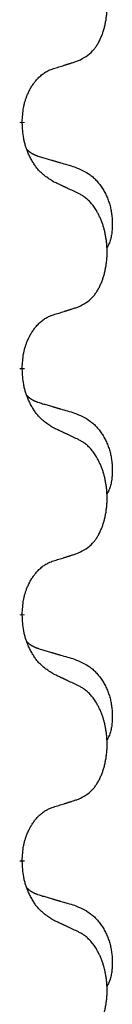
# Model space of a CAD drawing. Units: millimetres. Extents: x -447 to 680, y -793 to -184.
# Drawn here: x 161 to 162, y -468 to -455 of the extents above; entities that cross this region are included whole.
import ezdxf

# ---------------------------------------------------------------- set-up
doc = ezdxf.new("R2010")
doc.units = ezdxf.units.MM
doc.linetypes.add('SLD_Durchgehend', pattern=[0, 0, 0])

# ---------------------------------------------------------------- blocks, each defined once
blk = doc.blocks.new('HL50W-Füsse', base_point=(181.68, -557.139))
at = {"color": 7, "linetype": 'SLD_Durchgehend', "const_width": 0.0625}
for points in [[(160.69, -456.141), (160.69, -456.156)], [(160.69, -459.316), (160.69, -459.331)], [(160.69, -462.491), (160.69, -462.506)], [(160.69, -465.666), (160.69, -465.681)]]:
    blk.add_lwpolyline(points, dxfattribs=at)
at = {"color": 7, "linetype": 'SLD_Durchgehend'}
for points, knots in [([(161.414, -455.351), (161.446, -455.334), (161.512, -455.301), (161.576, -455.248), (161.61, -455.209), (161.624, -455.191), (161.637, -455.172), (161.65, -455.152), (161.663, -455.131), (161.675, -455.108), (161.687, -455.085), (161.697, -455.063), (161.707, -455.04), (161.716, -455.018), (161.724, -454.996), (161.731, -454.973), (161.739, -454.95), (161.746, -454.925), (161.752, -454.901), (161.757, -454.875), (161.762, -454.849), (161.767, -454.823), (161.771, -454.796), (161.774, -454.769), (161.777, -454.742), (161.779, -454.714), (161.78, -454.687), (161.781, -454.66), (161.781, -454.634), (161.78, -454.609), (161.779, -454.583), (161.778, -454.559), (161.776, -454.534), (161.773, -454.509), (161.77, -454.485), (161.766, -454.461), (161.762, -454.437), (161.758, -454.413), (161.753, -454.389), (161.747, -454.366), (161.741, -454.344), (161.735, -454.322), (161.729, -454.3), (161.721, -454.278), (161.713, -454.255), (161.704, -454.233), (161.695, -454.21), (161.685, -454.189), (161.675, -454.168), (161.665, -454.148), (161.654, -454.128), (161.642, -454.107), (161.627, -454.083), (161.609, -454.058), (161.591, -454.033), (161.572, -454.01), (161.553, -453.99), (161.534, -453.971), (161.513, -453.953), (161.487, -453.932), (161.454, -453.911), (161.427, -453.896), (161.414, -453.889)], [0, 0, 0, 0, 0.11048, 0.22096, 0.2438, 0.266649, 0.289537, 0.312423, 0.338182, 0.363942, 0.389684, 0.415425, 0.43907, 0.462713, 0.48636, 0.510006, 0.535335, 0.560664, 0.585992, 0.611321, 0.638238, 0.665155, 0.692074, 0.718994, 0.746736, 0.774479, 0.802219, 0.829959, 0.855068, 0.880178, 0.905288, 0.930398, 0.955063, 0.979727, 1.004391, 1.029055, 1.05317, 1.077286, 1.101401, 1.125516, 1.148415, 1.171313, 1.194212, 1.217111, 1.241338, 1.265564, 1.289789, 1.314014, 1.33646, 1.358905, 1.381354, 1.403803, 1.434509, 1.465215, 1.495942, 1.526667, 1.553727, 1.58079, 1.607802, 1.634803, 1.680601, 1.726399, 1.726399, 1.726399, 1.726399]), ([(161.091, -455.453), (161.114, -455.446), (161.16, -455.432), (161.21, -455.417), (161.241, -455.407), (161.252, -455.403), (161.264, -455.4), (161.275, -455.396), (161.287, -455.392), (161.298, -455.389), (161.31, -455.385), (161.333, -455.377), (161.367, -455.366), (161.398, -455.356), (161.414, -455.351)], [0, 0, 0, 0, 0.072467, 0.1449339, 0.1570396, 0.1691453, 0.181251, 0.1933566, 0.2054742, 0.2175917, 0.2297093, 0.2418268, 0.2903502, 0.3388736, 0.3388736, 0.3388736, 0.3388736]), ([(160.69, -456.141), (160.691, -456.11), (160.695, -456.049), (160.703, -455.98), (160.711, -455.936), (160.716, -455.915), (160.721, -455.894), (160.727, -455.874), (160.733, -455.854), (160.74, -455.835), (160.747, -455.816), (160.755, -455.795), (160.765, -455.773), (160.776, -455.749), (160.788, -455.725), (160.8, -455.703), (160.813, -455.682), (160.826, -455.662), (160.84, -455.642), (160.855, -455.621), (160.873, -455.6), (160.894, -455.577), (160.916, -455.555), (160.938, -455.536), (160.96, -455.519), (160.982, -455.503), (161.005, -455.489), (161.031, -455.476), (161.06, -455.464), (161.08, -455.457), (161.091, -455.453)], [0, 0, 0, 0, 0.0921911, 0.1843821, 0.20591, 0.2274409, 0.2489766, 0.2705115, 0.2907895, 0.3110675, 0.3313472, 0.3516275, 0.3780441, 0.4044611, 0.4308749, 0.4572883, 0.4811357, 0.5049824, 0.5288358, 0.5526907, 0.5831984, 0.6137075, 0.6442319, 0.6747535, 0.7017613, 0.7287719, 0.7557302, 0.7826753, 0.8155538, 0.8484323, 0.8484323, 0.8484323, 0.8484323]), ([(161.091, -456.912), (161.052, -456.887), (160.974, -456.837), (160.901, -456.766), (160.862, -456.715), (160.847, -456.693), (160.833, -456.671), (160.819, -456.647), (160.805, -456.622), (160.791, -456.596), (160.779, -456.569), (160.767, -456.544), (160.758, -456.52), (160.749, -456.498), (160.741, -456.475), (160.733, -456.452), (160.726, -456.428), (160.72, -456.403), (160.714, -456.379), (160.704, -456.329), (160.696, -456.255), (160.692, -456.189), (160.69, -456.156)], [0, 0, 0, 0, 0.1384339, 0.2768679, 0.3033597, 0.3298585, 0.3563872, 0.3829147, 0.4124908, 0.4420671, 0.4716312, 0.5011954, 0.5251621, 0.5491281, 0.5730953, 0.5970624, 0.6225046, 0.647948, 0.6733839, 0.6988157, 0.7982768, 0.8977379, 0.8977379, 0.8977379, 0.8977379]), ([(160.753, -456.498), (160.754, -456.499), (160.755, -456.5), (160.757, -456.502), (160.762, -456.507), (160.767, -456.512), (160.773, -456.518), (160.78, -456.523), (160.786, -456.528), (160.792, -456.532), (160.799, -456.537), (160.805, -456.541), (160.812, -456.545), (160.819, -456.549), (160.826, -456.553), (160.833, -456.557), (160.84, -456.56), (160.847, -456.564), (160.854, -456.567), (160.861, -456.57), (160.869, -456.573), (160.876, -456.576), (160.884, -456.578), (160.899, -456.584), (160.921, -456.591), (160.942, -456.597), (160.952, -456.601)], [0, 0, 0, 0, 0.001845, 0.0036901, 0.0117985, 0.0199078, 0.0280202, 0.0361323, 0.0440497, 0.0519672, 0.0598837, 0.0678001, 0.0756537, 0.0835073, 0.0913611, 0.0992148, 0.1070839, 0.114953, 0.1228221, 0.1306911, 0.1386101, 0.1465292, 0.1544482, 0.1623671, 0.1943097, 0.2262522, 0.2262522, 0.2262522, 0.2262522]), ([(160.952, -456.601), (160.971, -456.606), (161.009, -456.617), (161.052, -456.63), (161.081, -456.638), (161.095, -456.643), (161.11, -456.647), (161.124, -456.651), (161.138, -456.655), (161.153, -456.659), (161.167, -456.664), (161.207, -456.675), (161.272, -456.694), (161.332, -456.712), (161.362, -456.721)], [0, 0, 0, 0, 0.0597754, 0.1195507, 0.1344951, 0.1494396, 0.164384, 0.1793284, 0.1942733, 0.2092182, 0.2241631, 0.239108, 0.3332541, 0.4274002, 0.4274002, 0.4274002, 0.4274002]), ([(161.362, -456.721), (161.396, -456.735), (161.466, -456.764), (161.54, -456.807), (161.585, -456.842), (161.607, -456.861), (161.628, -456.881), (161.648, -456.903), (161.668, -456.926), (161.686, -456.95), (161.704, -456.975), (161.721, -457), (161.737, -457.026), (161.752, -457.053), (161.765, -457.08), (161.778, -457.108), (161.79, -457.137), (161.801, -457.166), (161.81, -457.195), (161.819, -457.225), (161.826, -457.255), (161.832, -457.285), (161.837, -457.316), (161.841, -457.346), (161.844, -457.377), (161.846, -457.409), (161.847, -457.44), (161.847, -457.471), (161.846, -457.503), (161.844, -457.534), (161.842, -457.566), (161.838, -457.596), (161.832, -457.627), (161.825, -457.657), (161.816, -457.686), (161.805, -457.715), (161.791, -457.743), (161.781, -457.762), (161.776, -457.772)], [0, 0, 0, 0, 0.11248, 0.224961, 0.254186, 0.283426, 0.31271, 0.341991, 0.372448, 0.402906, 0.433349, 0.463793, 0.494366, 0.524938, 0.555513, 0.586088, 0.617098, 0.648109, 0.679115, 0.710121, 0.740923, 0.771725, 0.802531, 0.833337, 0.864673, 0.896008, 0.927346, 0.958685, 0.99012, 1.021553, 1.05301, 1.084467, 1.114994, 1.145525, 1.175982, 1.206419, 1.238567, 1.270714, 1.270714, 1.270714, 1.270714]), ([(161.414, -457.064), (161.391, -457.053), (161.345, -457.032), (161.296, -457.008), (161.266, -456.994), (161.254, -456.989), (161.242, -456.983), (161.231, -456.978), (161.219, -456.972), (161.207, -456.967), (161.196, -456.961), (161.172, -456.95), (161.137, -456.934), (161.106, -456.92), (161.091, -456.912)], [0, 0, 0, 0, 0.0753711, 0.1507421, 0.1636224, 0.1765026, 0.1893829, 0.2022632, 0.215138, 0.2280128, 0.2408877, 0.2537625, 0.3052361, 0.3567097, 0.3567097, 0.3567097, 0.3567097]), ([(161.414, -458.526), (161.446, -458.509), (161.512, -458.476), (161.576, -458.423), (161.61, -458.384), (161.624, -458.366), (161.637, -458.347), (161.65, -458.327), (161.663, -458.306), (161.675, -458.283), (161.687, -458.26), (161.697, -458.238), (161.707, -458.215), (161.716, -458.193), (161.724, -458.171), (161.731, -458.148), (161.739, -458.125), (161.746, -458.1), (161.752, -458.076), (161.757, -458.05), (161.762, -458.024), (161.767, -457.998), (161.771, -457.971), (161.774, -457.944), (161.777, -457.917), (161.779, -457.889), (161.78, -457.862), (161.781, -457.835), (161.781, -457.809), (161.78, -457.784), (161.779, -457.758), (161.778, -457.734), (161.776, -457.709), (161.773, -457.684), (161.77, -457.66), (161.766, -457.636), (161.762, -457.612), (161.758, -457.588), (161.753, -457.564), (161.747, -457.541), (161.741, -457.519), (161.735, -457.497), (161.729, -457.475), (161.721, -457.453), (161.713, -457.43), (161.704, -457.408), (161.695, -457.385), (161.685, -457.364), (161.675, -457.343), (161.665, -457.323), (161.654, -457.303), (161.642, -457.282), (161.627, -457.258), (161.609, -457.233), (161.591, -457.208), (161.572, -457.185), (161.553, -457.165), (161.534, -457.146), (161.513, -457.128), (161.487, -457.107), (161.454, -457.086), (161.427, -457.071), (161.414, -457.064)], [0, 0, 0, 0, 0.11048, 0.22096, 0.2438, 0.266649, 0.289537, 0.312423, 0.338182, 0.363942, 0.389684, 0.415425, 0.43907, 0.462713, 0.48636, 0.510006, 0.535335, 0.560664, 0.585992, 0.611321, 0.638238, 0.665155, 0.692074, 0.718994, 0.746736, 0.774479, 0.802219, 0.829959, 0.855068, 0.880178, 0.905288, 0.930398, 0.955063, 0.979727, 1.004391, 1.029055, 1.05317, 1.077286, 1.101401, 1.125516, 1.148415, 1.171313, 1.194212, 1.217111, 1.241338, 1.265564, 1.289789, 1.314014, 1.33646, 1.358905, 1.381354, 1.403803, 1.434509, 1.465215, 1.495942, 1.526667, 1.553727, 1.58079, 1.607802, 1.634803, 1.680601, 1.726399, 1.726399, 1.726399, 1.726399]), ([(161.091, -458.628), (161.114, -458.621), (161.16, -458.607), (161.21, -458.592), (161.241, -458.582), (161.252, -458.578), (161.264, -458.575), (161.275, -458.571), (161.287, -458.567), (161.298, -458.564), (161.31, -458.56), (161.333, -458.552), (161.367, -458.541), (161.398, -458.531), (161.414, -458.526)], [0, 0, 0, 0, 0.072467, 0.1449339, 0.1570396, 0.1691453, 0.181251, 0.1933566, 0.2054742, 0.2175917, 0.2297093, 0.2418268, 0.2903502, 0.3388736, 0.3388736, 0.3388736, 0.3388736]), ([(160.69, -459.316), (160.691, -459.285), (160.695, -459.224), (160.703, -459.155), (160.711, -459.111), (160.716, -459.09), (160.721, -459.069), (160.727, -459.049), (160.733, -459.029), (160.74, -459.01), (160.747, -458.991), (160.755, -458.97), (160.765, -458.948), (160.776, -458.924), (160.788, -458.9), (160.8, -458.878), (160.813, -458.857), (160.826, -458.837), (160.84, -458.817), (160.855, -458.796), (160.873, -458.775), (160.894, -458.752), (160.916, -458.73), (160.938, -458.711), (160.96, -458.694), (160.982, -458.678), (161.005, -458.664), (161.031, -458.651), (161.06, -458.639), (161.08, -458.632), (161.091, -458.628)], [0, 0, 0, 0, 0.0921911, 0.1843821, 0.20591, 0.2274409, 0.2489766, 0.2705115, 0.2907895, 0.3110675, 0.3313472, 0.3516275, 0.3780441, 0.4044611, 0.4308749, 0.4572883, 0.4811357, 0.5049824, 0.5288358, 0.5526907, 0.5831984, 0.6137075, 0.6442319, 0.6747535, 0.7017613, 0.7287719, 0.7557302, 0.7826753, 0.8155538, 0.8484323, 0.8484323, 0.8484323, 0.8484323]), ([(161.091, -460.087), (161.052, -460.062), (160.974, -460.012), (160.901, -459.941), (160.862, -459.89), (160.847, -459.868), (160.833, -459.846), (160.819, -459.822), (160.805, -459.797), (160.791, -459.771), (160.779, -459.744), (160.767, -459.719), (160.758, -459.695), (160.749, -459.673), (160.741, -459.65), (160.733, -459.627), (160.726, -459.603), (160.72, -459.578), (160.714, -459.554), (160.704, -459.504), (160.696, -459.43), (160.692, -459.364), (160.69, -459.331)], [0, 0, 0, 0, 0.1384339, 0.2768679, 0.3033597, 0.3298585, 0.3563872, 0.3829147, 0.4124908, 0.4420671, 0.4716312, 0.5011954, 0.5251621, 0.5491281, 0.5730953, 0.5970624, 0.6225046, 0.647948, 0.6733839, 0.6988157, 0.7982768, 0.8977379, 0.8977379, 0.8977379, 0.8977379]), ([(160.753, -459.673), (160.754, -459.674), (160.755, -459.675), (160.757, -459.677), (160.762, -459.682), (160.767, -459.687), (160.773, -459.693), (160.78, -459.698), (160.786, -459.703), (160.792, -459.707), (160.799, -459.712), (160.805, -459.716), (160.812, -459.72), (160.819, -459.724), (160.826, -459.728), (160.833, -459.732), (160.84, -459.735), (160.847, -459.739), (160.854, -459.742), (160.861, -459.745), (160.869, -459.748), (160.876, -459.751), (160.884, -459.753), (160.899, -459.759), (160.921, -459.766), (160.942, -459.772), (160.952, -459.776)], [0, 0, 0, 0, 0.001845, 0.0036901, 0.0117985, 0.0199078, 0.0280202, 0.0361323, 0.0440497, 0.0519672, 0.0598837, 0.0678001, 0.0756537, 0.0835073, 0.0913611, 0.0992148, 0.1070839, 0.114953, 0.1228221, 0.1306911, 0.1386101, 0.1465292, 0.1544482, 0.1623671, 0.1943097, 0.2262522, 0.2262522, 0.2262522, 0.2262522]), ([(160.952, -459.776), (160.971, -459.781), (161.009, -459.792), (161.052, -459.805), (161.081, -459.813), (161.095, -459.818), (161.11, -459.822), (161.124, -459.826), (161.138, -459.83), (161.153, -459.834), (161.167, -459.839), (161.207, -459.85), (161.272, -459.869), (161.332, -459.887), (161.362, -459.896)], [0, 0, 0, 0, 0.0597754, 0.1195507, 0.1344951, 0.1494396, 0.164384, 0.1793284, 0.1942733, 0.2092182, 0.2241631, 0.239108, 0.3332541, 0.4274002, 0.4274002, 0.4274002, 0.4274002]), ([(161.362, -459.896), (161.396, -459.91), (161.466, -459.939), (161.54, -459.982), (161.585, -460.017), (161.607, -460.036), (161.628, -460.056), (161.648, -460.078), (161.668, -460.101), (161.686, -460.125), (161.704, -460.15), (161.721, -460.175), (161.737, -460.201), (161.752, -460.228), (161.765, -460.255), (161.778, -460.283), (161.79, -460.312), (161.801, -460.341), (161.81, -460.37), (161.819, -460.4), (161.826, -460.43), (161.832, -460.46), (161.837, -460.491), (161.841, -460.521), (161.844, -460.552), (161.846, -460.584), (161.847, -460.615), (161.847, -460.646), (161.846, -460.678), (161.844, -460.709), (161.842, -460.741), (161.838, -460.771), (161.832, -460.802), (161.825, -460.832), (161.816, -460.861), (161.805, -460.89), (161.791, -460.918), (161.781, -460.937), (161.776, -460.947)], [0, 0, 0, 0, 0.11248, 0.224961, 0.254186, 0.283426, 0.31271, 0.341991, 0.372448, 0.402906, 0.433349, 0.463793, 0.494366, 0.524938, 0.555513, 0.586088, 0.617098, 0.648109, 0.679115, 0.710121, 0.740923, 0.771725, 0.802531, 0.833337, 0.864673, 0.896008, 0.927346, 0.958685, 0.99012, 1.021553, 1.05301, 1.084467, 1.114994, 1.145525, 1.175982, 1.206419, 1.238567, 1.270714, 1.270714, 1.270714, 1.270714]), ([(161.414, -460.239), (161.391, -460.228), (161.345, -460.207), (161.296, -460.183), (161.266, -460.169), (161.254, -460.164), (161.242, -460.158), (161.231, -460.153), (161.219, -460.147), (161.207, -460.142), (161.196, -460.136), (161.172, -460.125), (161.137, -460.109), (161.106, -460.095), (161.091, -460.087)], [0, 0, 0, 0, 0.0753711, 0.1507421, 0.1636224, 0.1765026, 0.1893829, 0.2022632, 0.215138, 0.2280128, 0.2408877, 0.2537625, 0.3052361, 0.3567097, 0.3567097, 0.3567097, 0.3567097]), ([(161.414, -461.701), (161.446, -461.684), (161.512, -461.651), (161.576, -461.598), (161.61, -461.559), (161.624, -461.541), (161.637, -461.522), (161.65, -461.502), (161.663, -461.481), (161.675, -461.458), (161.687, -461.435), (161.697, -461.413), (161.707, -461.39), (161.716, -461.368), (161.724, -461.346), (161.731, -461.323), (161.739, -461.3), (161.746, -461.275), (161.752, -461.251), (161.757, -461.225), (161.762, -461.199), (161.767, -461.173), (161.771, -461.146), (161.774, -461.119), (161.777, -461.092), (161.779, -461.064), (161.78, -461.037), (161.781, -461.01), (161.781, -460.984), (161.78, -460.959), (161.779, -460.933), (161.778, -460.909), (161.776, -460.884), (161.773, -460.859), (161.77, -460.835), (161.766, -460.811), (161.762, -460.787), (161.758, -460.763), (161.753, -460.739), (161.747, -460.716), (161.741, -460.694), (161.735, -460.672), (161.729, -460.65), (161.721, -460.628), (161.713, -460.605), (161.704, -460.583), (161.695, -460.56), (161.685, -460.539), (161.675, -460.518), (161.665, -460.498), (161.654, -460.478), (161.642, -460.457), (161.627, -460.433), (161.609, -460.408), (161.591, -460.383), (161.572, -460.36), (161.553, -460.34), (161.534, -460.321), (161.513, -460.303), (161.487, -460.282), (161.454, -460.261), (161.427, -460.246), (161.414, -460.239)], [0, 0, 0, 0, 0.11048, 0.22096, 0.2438, 0.266649, 0.289537, 0.312423, 0.338182, 0.363942, 0.389684, 0.415425, 0.43907, 0.462713, 0.48636, 0.510006, 0.535335, 0.560664, 0.585992, 0.611321, 0.638238, 0.665155, 0.692074, 0.718994, 0.746736, 0.774479, 0.802219, 0.829959, 0.855068, 0.880178, 0.905288, 0.930398, 0.955063, 0.979727, 1.004391, 1.029055, 1.05317, 1.077286, 1.101401, 1.125516, 1.148415, 1.171313, 1.194212, 1.217111, 1.241338, 1.265564, 1.289789, 1.314014, 1.33646, 1.358905, 1.381354, 1.403803, 1.434509, 1.465215, 1.495942, 1.526667, 1.553727, 1.58079, 1.607802, 1.634803, 1.680601, 1.726399, 1.726399, 1.726399, 1.726399]), ([(161.091, -461.803), (161.114, -461.796), (161.16, -461.782), (161.21, -461.767), (161.241, -461.757), (161.252, -461.753), (161.264, -461.75), (161.275, -461.746), (161.287, -461.742), (161.298, -461.739), (161.31, -461.735), (161.333, -461.727), (161.367, -461.716), (161.398, -461.706), (161.414, -461.701)], [0, 0, 0, 0, 0.072467, 0.1449339, 0.1570396, 0.1691453, 0.181251, 0.1933566, 0.2054742, 0.2175917, 0.2297093, 0.2418268, 0.2903502, 0.3388736, 0.3388736, 0.3388736, 0.3388736]), ([(160.69, -462.491), (160.691, -462.46), (160.695, -462.399), (160.703, -462.33), (160.711, -462.286), (160.716, -462.265), (160.721, -462.244), (160.727, -462.224), (160.733, -462.204), (160.74, -462.185), (160.747, -462.166), (160.755, -462.145), (160.765, -462.123), (160.776, -462.099), (160.788, -462.075), (160.8, -462.053), (160.813, -462.032), (160.826, -462.012), (160.84, -461.992), (160.855, -461.971), (160.873, -461.95), (160.894, -461.927), (160.916, -461.905), (160.938, -461.886), (160.96, -461.869), (160.982, -461.853), (161.005, -461.839), (161.031, -461.826), (161.06, -461.814), (161.08, -461.807), (161.091, -461.803)], [0, 0, 0, 0, 0.0921911, 0.1843821, 0.20591, 0.2274409, 0.2489766, 0.2705115, 0.2907895, 0.3110675, 0.3313472, 0.3516275, 0.3780441, 0.4044611, 0.4308749, 0.4572883, 0.4811357, 0.5049824, 0.5288358, 0.5526907, 0.5831984, 0.6137075, 0.6442319, 0.6747535, 0.7017613, 0.7287719, 0.7557302, 0.7826753, 0.8155538, 0.8484323, 0.8484323, 0.8484323, 0.8484323]), ([(161.091, -463.262), (161.052, -463.237), (160.974, -463.187), (160.901, -463.116), (160.862, -463.065), (160.847, -463.043), (160.833, -463.021), (160.819, -462.997), (160.805, -462.972), (160.791, -462.946), (160.779, -462.919), (160.767, -462.894), (160.758, -462.87), (160.749, -462.848), (160.741, -462.825), (160.733, -462.802), (160.726, -462.778), (160.72, -462.753), (160.714, -462.729), (160.704, -462.679), (160.696, -462.605), (160.692, -462.539), (160.69, -462.506)], [0, 0, 0, 0, 0.1384339, 0.2768679, 0.3033597, 0.3298585, 0.3563872, 0.3829147, 0.4124908, 0.4420671, 0.4716312, 0.5011954, 0.5251621, 0.5491281, 0.5730953, 0.5970624, 0.6225046, 0.647948, 0.6733839, 0.6988157, 0.7982768, 0.8977379, 0.8977379, 0.8977379, 0.8977379]), ([(160.753, -462.848), (160.754, -462.849), (160.755, -462.85), (160.757, -462.852), (160.762, -462.857), (160.767, -462.862), (160.773, -462.868), (160.78, -462.873), (160.786, -462.878), (160.792, -462.882), (160.799, -462.887), (160.805, -462.891), (160.812, -462.895), (160.819, -462.899), (160.826, -462.903), (160.833, -462.907), (160.84, -462.91), (160.847, -462.914), (160.854, -462.917), (160.861, -462.92), (160.869, -462.923), (160.876, -462.926), (160.884, -462.928), (160.899, -462.934), (160.921, -462.941), (160.942, -462.947), (160.952, -462.951)], [0, 0, 0, 0, 0.001845, 0.0036901, 0.0117985, 0.0199078, 0.0280202, 0.0361323, 0.0440497, 0.0519672, 0.0598837, 0.0678001, 0.0756537, 0.0835073, 0.0913611, 0.0992148, 0.1070839, 0.114953, 0.1228221, 0.1306911, 0.1386101, 0.1465292, 0.1544482, 0.1623671, 0.1943097, 0.2262522, 0.2262522, 0.2262522, 0.2262522]), ([(160.952, -462.951), (160.971, -462.956), (161.009, -462.967), (161.052, -462.98), (161.081, -462.988), (161.095, -462.993), (161.11, -462.997), (161.124, -463.001), (161.138, -463.005), (161.153, -463.009), (161.167, -463.014), (161.207, -463.025), (161.272, -463.044), (161.332, -463.062), (161.362, -463.071)], [0, 0, 0, 0, 0.0597754, 0.1195507, 0.1344951, 0.1494396, 0.164384, 0.1793284, 0.1942733, 0.2092182, 0.2241631, 0.239108, 0.3332541, 0.4274002, 0.4274002, 0.4274002, 0.4274002]), ([(161.362, -463.071), (161.396, -463.085), (161.466, -463.114), (161.54, -463.157), (161.585, -463.192), (161.607, -463.211), (161.628, -463.231), (161.648, -463.253), (161.668, -463.276), (161.686, -463.3), (161.704, -463.325), (161.721, -463.35), (161.737, -463.376), (161.752, -463.403), (161.765, -463.43), (161.778, -463.458), (161.79, -463.487), (161.801, -463.516), (161.81, -463.545), (161.819, -463.575), (161.826, -463.605), (161.832, -463.635), (161.837, -463.666), (161.841, -463.696), (161.844, -463.727), (161.846, -463.759), (161.847, -463.79), (161.847, -463.821), (161.846, -463.853), (161.844, -463.884), (161.842, -463.916), (161.838, -463.946), (161.832, -463.977), (161.825, -464.007), (161.816, -464.036), (161.805, -464.065), (161.791, -464.093), (161.781, -464.112), (161.776, -464.122)], [0, 0, 0, 0, 0.11248, 0.224961, 0.254186, 0.283426, 0.31271, 0.341991, 0.372448, 0.402906, 0.433349, 0.463793, 0.494366, 0.524938, 0.555513, 0.586088, 0.617098, 0.648109, 0.679115, 0.710121, 0.740923, 0.771725, 0.802531, 0.833337, 0.864673, 0.896008, 0.927346, 0.958685, 0.99012, 1.021553, 1.05301, 1.084467, 1.114994, 1.145525, 1.175982, 1.206419, 1.238567, 1.270714, 1.270714, 1.270714, 1.270714]), ([(161.414, -463.414), (161.391, -463.403), (161.345, -463.382), (161.296, -463.358), (161.266, -463.344), (161.254, -463.339), (161.242, -463.333), (161.231, -463.328), (161.219, -463.322), (161.207, -463.317), (161.196, -463.311), (161.172, -463.3), (161.137, -463.284), (161.106, -463.27), (161.091, -463.262)], [0, 0, 0, 0, 0.0753711, 0.1507421, 0.1636224, 0.1765026, 0.1893829, 0.2022632, 0.215138, 0.2280128, 0.2408877, 0.2537625, 0.3052361, 0.3567097, 0.3567097, 0.3567097, 0.3567097]), ([(161.414, -464.876), (161.446, -464.859), (161.512, -464.826), (161.576, -464.773), (161.61, -464.734), (161.624, -464.716), (161.637, -464.697), (161.65, -464.677), (161.663, -464.656), (161.675, -464.633), (161.687, -464.61), (161.697, -464.588), (161.707, -464.565), (161.716, -464.543), (161.724, -464.521), (161.731, -464.498), (161.739, -464.475), (161.746, -464.45), (161.752, -464.426), (161.757, -464.4), (161.762, -464.374), (161.767, -464.348), (161.771, -464.321), (161.774, -464.294), (161.777, -464.267), (161.779, -464.239), (161.78, -464.212), (161.781, -464.185), (161.781, -464.159), (161.78, -464.134), (161.779, -464.108), (161.778, -464.084), (161.776, -464.059), (161.773, -464.034), (161.77, -464.01), (161.766, -463.986), (161.762, -463.962), (161.758, -463.938), (161.753, -463.914), (161.747, -463.891), (161.741, -463.869), (161.735, -463.847), (161.729, -463.825), (161.721, -463.803), (161.713, -463.78), (161.704, -463.758), (161.695, -463.735), (161.685, -463.714), (161.675, -463.693), (161.665, -463.673), (161.654, -463.653), (161.642, -463.632), (161.627, -463.608), (161.609, -463.583), (161.591, -463.558), (161.572, -463.535), (161.553, -463.515), (161.534, -463.496), (161.513, -463.478), (161.487, -463.457), (161.454, -463.436), (161.427, -463.421), (161.414, -463.414)], [0, 0, 0, 0, 0.11048, 0.22096, 0.2438, 0.266649, 0.289537, 0.312423, 0.338182, 0.363942, 0.389684, 0.415425, 0.43907, 0.462713, 0.48636, 0.510006, 0.535335, 0.560664, 0.585992, 0.611321, 0.638238, 0.665155, 0.692074, 0.718994, 0.746736, 0.774479, 0.802219, 0.829959, 0.855068, 0.880178, 0.905288, 0.930398, 0.955063, 0.979727, 1.004391, 1.029055, 1.05317, 1.077286, 1.101401, 1.125516, 1.148415, 1.171313, 1.194212, 1.217111, 1.241338, 1.265564, 1.289789, 1.314014, 1.33646, 1.358905, 1.381354, 1.403803, 1.434509, 1.465215, 1.495942, 1.526667, 1.553727, 1.58079, 1.607802, 1.634803, 1.680601, 1.726399, 1.726399, 1.726399, 1.726399]), ([(161.091, -464.978), (161.114, -464.971), (161.16, -464.957), (161.21, -464.942), (161.241, -464.932), (161.252, -464.928), (161.264, -464.925), (161.275, -464.921), (161.287, -464.917), (161.298, -464.914), (161.31, -464.91), (161.333, -464.902), (161.367, -464.891), (161.398, -464.881), (161.414, -464.876)], [0, 0, 0, 0, 0.072467, 0.1449339, 0.1570396, 0.1691453, 0.181251, 0.1933566, 0.2054742, 0.2175917, 0.2297093, 0.2418268, 0.2903502, 0.3388736, 0.3388736, 0.3388736, 0.3388736]), ([(160.69, -465.666), (160.691, -465.635), (160.695, -465.574), (160.703, -465.505), (160.711, -465.461), (160.716, -465.44), (160.721, -465.419), (160.727, -465.399), (160.733, -465.379), (160.74, -465.36), (160.747, -465.341), (160.755, -465.32), (160.765, -465.298), (160.776, -465.274), (160.788, -465.25), (160.8, -465.228), (160.813, -465.207), (160.826, -465.187), (160.84, -465.167), (160.855, -465.146), (160.873, -465.125), (160.894, -465.102), (160.916, -465.08), (160.938, -465.061), (160.96, -465.044), (160.982, -465.028), (161.005, -465.014), (161.031, -465.001), (161.06, -464.989), (161.08, -464.982), (161.091, -464.978)], [0, 0, 0, 0, 0.0921911, 0.1843821, 0.20591, 0.2274409, 0.2489766, 0.2705115, 0.2907895, 0.3110675, 0.3313472, 0.3516275, 0.3780441, 0.4044611, 0.4308749, 0.4572883, 0.4811357, 0.5049824, 0.5288358, 0.5526907, 0.5831984, 0.6137075, 0.6442319, 0.6747535, 0.7017613, 0.7287719, 0.7557302, 0.7826753, 0.8155538, 0.8484323, 0.8484323, 0.8484323, 0.8484323]), ([(161.091, -466.437), (161.052, -466.412), (160.974, -466.362), (160.901, -466.291), (160.862, -466.24), (160.847, -466.218), (160.833, -466.196), (160.819, -466.172), (160.805, -466.147), (160.791, -466.121), (160.779, -466.094), (160.767, -466.069), (160.758, -466.045), (160.749, -466.023), (160.741, -466), (160.733, -465.977), (160.726, -465.953), (160.72, -465.928), (160.714, -465.904), (160.704, -465.854), (160.696, -465.78), (160.692, -465.714), (160.69, -465.681)], [0, 0, 0, 0, 0.1384339, 0.2768679, 0.3033597, 0.3298585, 0.3563872, 0.3829147, 0.4124908, 0.4420671, 0.4716312, 0.5011954, 0.5251621, 0.5491281, 0.5730953, 0.5970624, 0.6225046, 0.647948, 0.6733839, 0.6988157, 0.7982768, 0.8977379, 0.8977379, 0.8977379, 0.8977379]), ([(160.753, -466.023), (160.754, -466.024), (160.755, -466.025), (160.757, -466.027), (160.762, -466.032), (160.767, -466.037), (160.773, -466.043), (160.78, -466.048), (160.786, -466.053), (160.792, -466.057), (160.799, -466.062), (160.805, -466.066), (160.812, -466.07), (160.819, -466.074), (160.826, -466.078), (160.833, -466.082), (160.84, -466.085), (160.847, -466.089), (160.854, -466.092), (160.861, -466.095), (160.869, -466.098), (160.876, -466.101), (160.884, -466.103), (160.899, -466.109), (160.921, -466.116), (160.942, -466.122), (160.952, -466.126)], [0, 0, 0, 0, 0.001845, 0.0036901, 0.0117985, 0.0199078, 0.0280202, 0.0361323, 0.0440497, 0.0519672, 0.0598837, 0.0678001, 0.0756537, 0.0835073, 0.0913611, 0.0992148, 0.1070839, 0.114953, 0.1228221, 0.1306911, 0.1386101, 0.1465292, 0.1544482, 0.1623671, 0.1943097, 0.2262522, 0.2262522, 0.2262522, 0.2262522]), ([(160.952, -466.126), (160.971, -466.131), (161.009, -466.142), (161.052, -466.155), (161.081, -466.163), (161.095, -466.168), (161.11, -466.172), (161.124, -466.176), (161.138, -466.18), (161.153, -466.184), (161.167, -466.189), (161.207, -466.2), (161.272, -466.219), (161.332, -466.237), (161.362, -466.246)], [0, 0, 0, 0, 0.0597754, 0.1195507, 0.1344951, 0.1494396, 0.164384, 0.1793284, 0.1942733, 0.2092182, 0.2241631, 0.239108, 0.3332541, 0.4274002, 0.4274002, 0.4274002, 0.4274002]), ([(161.362, -466.246), (161.396, -466.26), (161.466, -466.289), (161.54, -466.332), (161.585, -466.367), (161.607, -466.386), (161.628, -466.406), (161.648, -466.428), (161.668, -466.451), (161.686, -466.475), (161.704, -466.5), (161.721, -466.525), (161.737, -466.551), (161.752, -466.578), (161.765, -466.605), (161.778, -466.633), (161.79, -466.662), (161.801, -466.691), (161.81, -466.72), (161.819, -466.75), (161.826, -466.78), (161.832, -466.81), (161.837, -466.841), (161.841, -466.871), (161.844, -466.902), (161.846, -466.934), (161.847, -466.965), (161.847, -466.996), (161.846, -467.028), (161.844, -467.059), (161.842, -467.091), (161.838, -467.121), (161.832, -467.152), (161.825, -467.182), (161.816, -467.211), (161.805, -467.24), (161.791, -467.268), (161.781, -467.287), (161.776, -467.297)], [0, 0, 0, 0, 0.11248, 0.224961, 0.254186, 0.283426, 0.31271, 0.341991, 0.372448, 0.402906, 0.433349, 0.463793, 0.494366, 0.524938, 0.555513, 0.586088, 0.617098, 0.648109, 0.679115, 0.710121, 0.740923, 0.771725, 0.802531, 0.833337, 0.864673, 0.896008, 0.927346, 0.958685, 0.99012, 1.021553, 1.05301, 1.084467, 1.114994, 1.145525, 1.175982, 1.206419, 1.238567, 1.270714, 1.270714, 1.270714, 1.270714]), ([(161.414, -466.589), (161.391, -466.578), (161.345, -466.557), (161.296, -466.533), (161.266, -466.519), (161.254, -466.514), (161.242, -466.508), (161.231, -466.503), (161.219, -466.497), (161.207, -466.492), (161.196, -466.486), (161.172, -466.475), (161.137, -466.459), (161.106, -466.445), (161.091, -466.437)], [0, 0, 0, 0, 0.0753711, 0.1507421, 0.1636224, 0.1765026, 0.1893829, 0.2022632, 0.215138, 0.2280128, 0.2408877, 0.2537625, 0.3052361, 0.3567097, 0.3567097, 0.3567097, 0.3567097]), ([(161.414, -468.051), (161.446, -468.034), (161.512, -468.001), (161.576, -467.948), (161.61, -467.909), (161.624, -467.891), (161.637, -467.872), (161.65, -467.852), (161.663, -467.831), (161.675, -467.808), (161.687, -467.785), (161.697, -467.763), (161.707, -467.74), (161.716, -467.718), (161.724, -467.696), (161.731, -467.673), (161.739, -467.65), (161.746, -467.625), (161.752, -467.601), (161.757, -467.575), (161.762, -467.549), (161.767, -467.523), (161.771, -467.496), (161.774, -467.469), (161.777, -467.442), (161.779, -467.414), (161.78, -467.387), (161.781, -467.36), (161.781, -467.334), (161.78, -467.309), (161.779, -467.283), (161.778, -467.259), (161.776, -467.234), (161.773, -467.209), (161.77, -467.185), (161.766, -467.161), (161.762, -467.137), (161.758, -467.113), (161.753, -467.089), (161.747, -467.066), (161.741, -467.044), (161.735, -467.022), (161.729, -467), (161.721, -466.978), (161.713, -466.955), (161.704, -466.933), (161.695, -466.91), (161.685, -466.889), (161.675, -466.868), (161.665, -466.848), (161.654, -466.828), (161.642, -466.807), (161.627, -466.783), (161.609, -466.758), (161.591, -466.733), (161.572, -466.71), (161.553, -466.69), (161.534, -466.671), (161.513, -466.653), (161.487, -466.632), (161.454, -466.611), (161.427, -466.596), (161.414, -466.589)], [0, 0, 0, 0, 0.11048, 0.22096, 0.2438, 0.266649, 0.289537, 0.312423, 0.338182, 0.363942, 0.389684, 0.415425, 0.43907, 0.462713, 0.48636, 0.510006, 0.535335, 0.560664, 0.585992, 0.611321, 0.638238, 0.665155, 0.692074, 0.718994, 0.746736, 0.774479, 0.802219, 0.829959, 0.855068, 0.880178, 0.905288, 0.930398, 0.955063, 0.979727, 1.004391, 1.029055, 1.05317, 1.077286, 1.101401, 1.125516, 1.148415, 1.171313, 1.194212, 1.217111, 1.241338, 1.265564, 1.289789, 1.314014, 1.33646, 1.358905, 1.381354, 1.403803, 1.434509, 1.465215, 1.495942, 1.526667, 1.553727, 1.58079, 1.607802, 1.634803, 1.680601, 1.726399, 1.726399, 1.726399, 1.726399])]:
    blk.add_open_spline(points, degree=3, knots=knots, dxfattribs=at)
blk = doc.blocks.new('Bgr_HL50WF__30', base_point=(116.255, -490.354))
blk.add_blockref('HL50W-Füsse', (181.68, -557.139))

msp = doc.modelspace()

# ---------------------------------------------------------------- block references
msp.add_blockref('Bgr_HL50WF__30', (116.255, -490.354))

doc.saveas('drawing.dxf')
